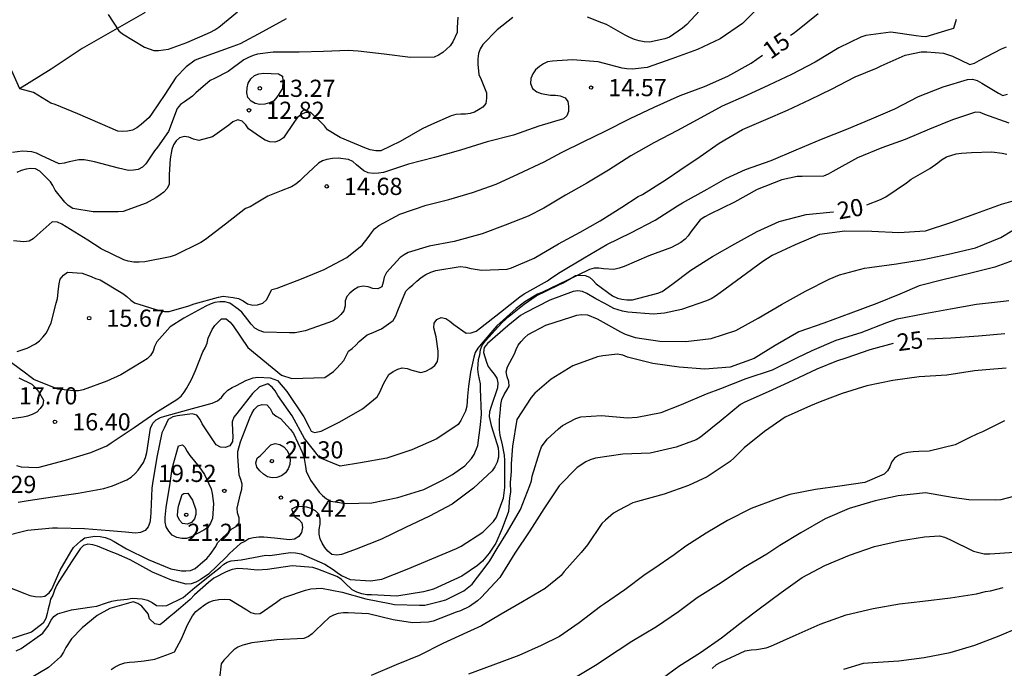
# Model space of a CAD drawing. Units: metres. Extents: x 577144 to 577494, y 4796039 to 4796290.
# Drawn here: x 577397 to 577440, y 4796206 to 4796235 of the extents above; entities that cross this region are included whole.
import ezdxf

# ---------------------------------------------------------------- set-up
doc = ezdxf.new("R2010")
doc.units = ezdxf.units.M
for name, color, linetype in [('020104', 34, 'Continuous'), ('020204', 9, 'Continuous'), ('020307', 24, 'Continuous'), ('020308', 9, 'Continuous'), ('060110', 9, 'Continuous')]:
    doc.layers.add(name, color=color, linetype=linetype)
doc.layers.add('020105', color=24, linetype='Continuous', lineweight=30)
doc.styles.add('ARIAL', font='ARIAL.TTF', dxfattribs={"height": 1})
doc.styles.add('ARIALI', font='ARIALI.TTF', dxfattribs={"height": 1})

# ---------------------------------------------------------------- blocks, each defined once
blk = doc.blocks.new('COTAPU')
blk.add_circle((0, 0), 0.075)

msp = doc.modelspace()

# ---------------------------------------------------------------- linework, layer by layer
at = {"layer": '020104', "flags": 128}
for points, elevation in [([(577429.044, 4796235.327), (577428.259, 4796234.533), (577427.285, 4796233.875), (577426.302, 4796233.409), (577425.182, 4796232.999), (577424.109, 4796232.621), (577423.46, 4796232.546), (577423.222, 4796232.554), (577423.012, 4796232.597), (577421.968, 4796232.862), (577420.847, 4796232.954), (577420.182, 4796232.905), (577419.972, 4796232.9), (577419.76, 4796232.872), (577419.58, 4796232.783), (577419.402, 4796232.664), (577419.23, 4796232.522), (577419.112, 4796232.338), (577419.027, 4796232.134), (577419.017, 4796231.919), (577419.102, 4796231.709), (577419.285, 4796231.562), (577419.477, 4796231.478), (577419.885, 4796231.411), (577420.099, 4796231.409), (577420.311, 4796231.38), (577420.527, 4796231.296), (577420.647, 4796231.129), (577420.671, 4796230.927), (577420.674, 4796230.702), (577420.604, 4796230.512), (577420.45, 4796230.382), (577419.368, 4796230.064), (577418.272, 4796229.665), (577417.123, 4796229.381), (577415.95, 4796229.01), (577414.826, 4796228.691), (577413.694, 4796228.396), (577412.814, 4796228.105), (577412.595, 4796228.042), (577412.376, 4796228.001), (577412.142, 4796227.988), (577411.923, 4796228.017), (577411.735, 4796228.115), (577411.419, 4796228.376), (577411.259, 4796228.516), (577411.074, 4796228.604), (577410.617, 4796228.658), (577410.374, 4796228.653), (577410.13, 4796228.608), (577409.934, 4796228.54), (577409.754, 4796228.447), (577409.096, 4796227.815), (577408.947, 4796227.667), (577408.771, 4796227.526), (577408.588, 4796227.413), (577408.134, 4796227.239), (577407.552, 4796227.001), (577406.962, 4796226.658), (577406.774, 4796226.538), (577406.567, 4796226.471), (577405.702, 4796225.785), (577404.821, 4796225.109), (577404.62, 4796224.984), (577403.498, 4796224.425), (577403.292, 4796224.352), (577402.178, 4796224.14), (577401.929, 4796224.116), (577401.698, 4796224.125), (577401.457, 4796224.168), (577401.264, 4796224.223), (577400.268, 4796224.699), (577399.694, 4796225.076), (577398.751, 4796225.669), (577398.56, 4796225.786), (577398.376, 4796225.868), (577398.141, 4796225.883), (577397.475, 4796225.301), (577397.309, 4796225.14), (577397.132, 4796225.039), (577396.895, 4796225.012), (577396.445, 4796225.058)], 14), ([(577426.593, 4796235.315), (577426.004, 4796234.678), (577425.834, 4796234.497), (577425.639, 4796234.342), (577425.075, 4796233.938), (577424.876, 4796233.869), (577424.211, 4796233.728), (577423.971, 4796233.745), (577423.76, 4796233.783), (577423.552, 4796233.841), (577423.352, 4796233.922), (577423.144, 4796234.032), (577422.326, 4796234.495), (577422.127, 4796234.565), (577421.499, 4796234.822)], 13), ([(577437.582, 4796234.72), (577437.465, 4796234.328), (577437.261, 4796234.265), (577436.261, 4796233.958), (577436.055, 4796233.965), (577435.848, 4796234.004), (577434.744, 4796234.16), (577433.64, 4796234.022), (577433.425, 4796233.936), (577432.467, 4796233.481), (577431.43, 4796232.849), (577430.398, 4796232.309), (577429.413, 4796231.844), (577428.443, 4796231.391), (577427.381, 4796230.934), (577426.442, 4796230.415), (577425.422, 4796229.876), (577424.396, 4796229.334), (577423.397, 4796228.765), (577422.421, 4796228.145), (577421.472, 4796227.571), (577420.543, 4796227.04), (577419.591, 4796226.485), (577418.904, 4796226.132), (577417.902, 4796225.741), (577416.897, 4796225.362), (577415.685, 4796225.025), (577414.595, 4796224.822), (577413.679, 4796224.546), (577413.494, 4796224.439), (577413.327, 4796224.321), (577412.727, 4796223.668), (577412.624, 4796223.463), (577412.587, 4796223.251), (577412.53, 4796223.04), (577412.344, 4796222.965), (577412.124, 4796222.979), (577411.927, 4796223.04), (577411.715, 4796223.071), (577411.495, 4796223.024), (577411.299, 4796222.915), (577411.13, 4796222.771), (577410.995, 4796222.62), (577410.926, 4796222.431), (577410.926, 4796222.215), (577410.867, 4796221.996), (577410.741, 4796221.834), (577410.572, 4796221.684), (577410.401, 4796221.56), (577410.214, 4796221.482), (577409.183, 4796221.121), (577408.741, 4796221.044), (577408.492, 4796221.04), (577407.367, 4796221.069), (577407.171, 4796221.135), (577406.983, 4796221.244), (577406.814, 4796221.42), (577406.682, 4796221.609), (577406.417, 4796221.934), (577406.259, 4796222.064), (577405.897, 4796222.332), (577405.675, 4796222.384), (577405.456, 4796222.387), (577405.237, 4796222.36), (577405.033, 4796222.287), (577404.843, 4796222.195), (577403.879, 4796221.684), (577403.287, 4796221.305), (577402.702, 4796220.652), (577402.608, 4796220.447), (577402.541, 4796220.241), (577402.428, 4796220.053), (577402.279, 4796219.907), (577402.096, 4796219.791), (577401.127, 4796219.198), (577400.523, 4796218.932), (577399.486, 4796218.545), (577399.28, 4796218.504), (577399.071, 4796218.502), (577398.387, 4796218.573), (577397.335, 4796218.998), (577397.155, 4796219.125), (577396.977, 4796219.281), (577396.09, 4796219.927)], 16), ([(577408.349, 4796234.737), (577407.316, 4796234.17), (577406.338, 4796233.659), (577405.861, 4796233.475), (577404.773, 4796233.086), (577404.567, 4796233.017), (577404.376, 4796232.933), (577403.991, 4796232.641), (577403.539, 4796232.185), (577403.055, 4796231.445), (577402.502, 4796230.625), (577402.371, 4796230.443), (577402.027, 4796230.136), (577401.826, 4796229.987), (577401.638, 4796229.884), (577401.429, 4796229.836), (577401.209, 4796229.824), (577401.008, 4796229.841), (577400.236, 4796230.169), (577399.254, 4796230.591), (577398.267, 4796231.001), (577398.073, 4796231.061), (577397.321, 4796231.525), (577396.721, 4796231.695), (577396.374, 4796232.475)], 11), ([(577415.834, 4796234.815), (577415.814, 4796234.372), (577415.804, 4796234.15), (577415.62, 4796233.746), (577415.499, 4796233.563), (577415.186, 4796233.28), (577414.994, 4796233.15), (577414.806, 4796233.064), (577413.78, 4796233.05), (577412.63, 4796233.201), (577411.486, 4796233.327), (577411.049, 4796233.361), (577409.983, 4796233.316), (577408.922, 4796233.284), (577407.783, 4796233.284), (577407.104, 4796233.199), (577406.904, 4796233.139), (577406.707, 4796233.06), (577406.505, 4796232.95), (577405.817, 4796232.44), (577405.221, 4796232.14), (577405.029, 4796232.053), (577404.403, 4796231.517), (577404.265, 4796231.371), (577403.911, 4796231.115), (577403.742, 4796230.999), (577403.597, 4796230.836), (577403.209, 4796229.82), (577402.738, 4796229.141), (577402.597, 4796228.98), (577402.343, 4796228.587), (577402.228, 4796228.416), (577402.085, 4796228.264), (577401.883, 4796228.174), (577401.685, 4796228.136), (577401.463, 4796228.122), (577401.033, 4796228.227), (577399.982, 4796228.499), (577399.766, 4796228.551), (577399.527, 4796228.586), (577399.305, 4796228.588), (577398.875, 4796228.507), (577398.663, 4796228.439), (577398.443, 4796228.416), (577397.651, 4796228.773), (577397.454, 4796228.875), (577397.248, 4796228.933), (577396.835, 4796228.964), (577396.404, 4796228.916)], 12), ([(577418.242, 4796234.799), (577417.556, 4796234.261), (577416.931, 4796233.616), (577416.819, 4796233.433), (577416.748, 4796233.236), (577416.71, 4796233), (577416.71, 4796232.766), (577416.762, 4796232.317), (577416.854, 4796232.095), (577417.097, 4796231.512), (577417.097, 4796231.282), (577417.06, 4796231.043), (577416.926, 4796230.883), (577416.747, 4796230.764), (577416.565, 4796230.669), (577416.373, 4796230.609), (577416.172, 4796230.589), (577415.964, 4796230.588), (577415.757, 4796230.562), (577415.548, 4796230.506), (577414.696, 4796230.137), (577414.279, 4796229.94), (577413.322, 4796229.39), (577412.486, 4796228.983), (577412.256, 4796228.976), (577412.018, 4796229.029), (577411.788, 4796229.116), (577410.701, 4796229.559), (577410.155, 4796229.902), (577410.028, 4796230.068), (577409.419, 4796230.657), (577409.198, 4796230.651), (577409.001, 4796230.566), (577408.847, 4796230.43), (577408.714, 4796230.264), (577408.225, 4796229.555), (577408.054, 4796229.426), (577407.856, 4796229.357), (577407.635, 4796229.379), (577407.436, 4796229.454), (577407.227, 4796229.574), (577406.706, 4796229.949), (577406.589, 4796230.12), (577406.435, 4796230.276), (577406.233, 4796230.34), (577406.023, 4796230.253), (577405.846, 4796230.101), (577405.128, 4796229.586), (577404.535, 4796229.43), (577404.309, 4796229.486), (577404.102, 4796229.574), (577403.904, 4796229.612), (577403.693, 4796229.555), (577403.541, 4796229.421), (577403.436, 4796229.25), (577403.366, 4796229.043), (577403.283, 4796228.626), (577403.247, 4796227.949), (577403.24, 4796227.529), (577403.151, 4796227.343), (577403.008, 4796227.183), (577402.85, 4796227.054), (577402.657, 4796226.933), (577402.241, 4796226.694), (577401.236, 4796226.328), (577401.016, 4796226.322), (577399.932, 4796226.323), (577399.041, 4796226.47), (577398.838, 4796226.597), (577398.688, 4796226.745), (577398.266, 4796227.261), (577398.171, 4796227.463), (577398.057, 4796227.628), (577397.595, 4796228.099), (577397.405, 4796228.192), (577397.197, 4796228.209), (577396.996, 4796228.18), (577396.79, 4796228.124), (577396.588, 4796228.037)], 13), ([(577396.584, 4796215.249), (577396.788, 4796215.191), (577397.458, 4796215.16), (577397.565, 4796215.181), (577398.722, 4796215.478), (577399.817, 4796215.822), (577400.522, 4796216.11), (577400.717, 4796216.242), (577401.713, 4796216.899), (577402.657, 4796217.558), (577403.571, 4796218.124), (577403.76, 4796218.279), (577403.891, 4796218.441), (577404.005, 4796218.612), (577404.22, 4796219.007), (577404.39, 4796219.394), (577404.714, 4796220.21), (577404.818, 4796220.39), (577404.894, 4796220.586), (577404.951, 4796220.798), (577405.114, 4796221.188), (577405.233, 4796221.352), (577405.521, 4796221.65), (577405.731, 4796221.656), (577405.904, 4796221.509), (577406.035, 4796221.343), (577406.671, 4796220.401), (577408.148, 4796219.189), (577408.589, 4796219.042), (577410.036, 4796219.093), (577410.408, 4796219.345), (577410.56, 4796219.5), (577410.862, 4796219.837), (577410.972, 4796220.028), (577411.062, 4796220.239), (577411.23, 4796220.36), (577411.383, 4796220.494), (577411.539, 4796220.657), (577411.879, 4796220.947), (577412.079, 4796221.03), (577412.512, 4796221.219), (577413.014, 4796221.582), (577413.141, 4796221.786), (577413.227, 4796222.011), (577413.577, 4796222.853), (577413.716, 4796223.003), (577413.881, 4796223.135), (577414.048, 4796223.3), (577414.241, 4796223.454), (577414.439, 4796223.58), (577414.657, 4796223.684), (577414.875, 4796223.753), (577415.941, 4796223.935), (577416.183, 4796223.909), (577416.413, 4796223.844), (577416.889, 4796223.774), (577417.996, 4796223.822), (577418.188, 4796223.879), (577419.176, 4796224.3), (577420.23, 4796224.927), (577421.176, 4796225.436), (577422.05, 4796225.925), (577423.004, 4796226.52), (577423.704, 4796226.987), (577423.904, 4796227.072), (577424.928, 4796227.724), (577425.525, 4796228.137), (577426.421, 4796228.734), (577427.245, 4796229.319), (577428.259, 4796229.917), (577429.284, 4796230.355), (577430.232, 4796230.751), (577431.219, 4796231.224), (577432.145, 4796231.679), (577433.179, 4796232.208), (577434.108, 4796232.587), (577434.311, 4796232.691), (577435.36, 4796233.155), (577436.067, 4796233.297), (577436.309, 4796233.297), (577437.029, 4796233.248), (577437.435, 4796233.118), (577438.191, 4796232.756), (577438.395, 4796232.808), (577438.592, 4796232.93), (577439.572, 4796233.437), (577439.789, 4796233.517)], 17), ([(577396.646, 4796213.64), (577397.083, 4796213.722), (577398.157, 4796213.876), (577399.271, 4796214.036), (577400.388, 4796214.243), (577400.775, 4796214.36), (577401.397, 4796214.617), (577401.585, 4796214.744), (577401.754, 4796214.893), (577401.884, 4796215.045), (577402.125, 4796215.377), (577402.212, 4796215.599), (577402.263, 4796215.811), (577402.432, 4796216.879), (577402.53, 4796217.092), (577402.676, 4796217.24), (577402.862, 4796217.339), (577403.06, 4796217.403), (577404.102, 4796217.686), (577405.125, 4796217.963), (577405.359, 4796218.07), (577405.526, 4796218.212), (577405.646, 4796218.376), (577405.806, 4796218.536), (577405.994, 4796218.659), (577406.184, 4796218.743), (577406.59, 4796218.954), (577406.913, 4796219.071), (577407.119, 4796219.101), (577407.648, 4796219.071), (577407.971, 4796218.954), (577408.383, 4796218.483), (577409.118, 4796217.365), (577409.353, 4796216.924), (577409.441, 4796216.748), (577409.588, 4796216.689), (577409.882, 4796216.748), (577410.697, 4796217.157), (577411.679, 4796217.717), (577412.323, 4796218.242), (577412.439, 4796218.443), (577412.609, 4796218.843), (577412.829, 4796219.226), (577413.017, 4796219.356), (577413.222, 4796219.45), (577413.416, 4796219.512), (577413.629, 4796219.482), (577413.836, 4796219.412), (577414.231, 4796219.312), (577414.448, 4796219.37), (577414.664, 4796219.477), (577414.839, 4796219.618), (577414.947, 4796219.787), (577414.989, 4796220.006), (577414.989, 4796220.237), (577414.901, 4796220.867), (577414.79, 4796221.258), (577414.807, 4796221.458), (577414.92, 4796221.626), (577415.109, 4796221.702), (577415.31, 4796221.668), (577415.489, 4796221.546), (577415.66, 4796221.401), (577416.208, 4796221.027), (577416.423, 4796221.031), (577416.643, 4796221.115), (577416.828, 4796221.258), (577417.709, 4796221.941), (577418.553, 4796222.614), (577418.739, 4796222.738), (577419.758, 4796223.313), (577419.935, 4796223.435), (577420.3, 4796223.685), (577421.359, 4796224.309), (577422.341, 4796224.89), (577423.39, 4796225.397), (577424.457, 4796225.949), (577425.42, 4796226.579), (577425.646, 4796226.707), (577426.728, 4796227.312), (577427.531, 4796227.777), (577428.395, 4796228.167), (577429.509, 4796228.553), (577430.61, 4796229.024), (577431.711, 4796229.491), (577432.817, 4796229.922), (577433.893, 4796230.376), (577434.914, 4796230.816), (577435.938, 4796231.346), (577437.018, 4796231.78), (577438.08, 4796232.099), (577438.3, 4796232.103), (577438.507, 4796232.047), (577438.708, 4796231.929), (577439.438, 4796231.498), (577439.619, 4796231.401), (577439.83, 4796231.448)], 18), ([(577439.903, 4796230.192), (577438.846, 4796230.573), (577438.635, 4796230.649), (577438.429, 4796230.666), (577437.423, 4796230.329), (577436.419, 4796229.928), (577435.359, 4796229.48), (577434.342, 4796229.11), (577433.289, 4796228.68), (577432.201, 4796228.074), (577431.998, 4796227.96), (577431.792, 4796227.879), (577430.864, 4796227.862), (577430.65, 4796227.868), (577429.978, 4796227.723), (577428.899, 4796227.289), (577427.913, 4796226.738), (577426.839, 4796226.216), (577426.619, 4796226.107), (577426.422, 4796225.966), (577426.012, 4796225.448), (577425.893, 4796225.278), (577425.757, 4796225.122), (577425.568, 4796224.978), (577425.166, 4796224.763), (577424.173, 4796224.395), (577423.103, 4796223.93), (577422.887, 4796223.86), (577422.642, 4796223.809), (577422.194, 4796223.826), (577421.994, 4796223.86), (577421.786, 4796223.855), (577421.581, 4796223.809), (577420.603, 4796223.323), (577419.532, 4796222.812), (577419.316, 4796222.727), (577418.764, 4796222.384), (577418.387, 4796222.1), (577417.546, 4796221.342), (577416.862, 4796220.54), (577416.708, 4796220.366), (577416.591, 4796220.185), (577416.543, 4796219.973), (577416.393, 4796219.322), (577416.299, 4796218.703), (577416.268, 4796218.272), (577416.227, 4796217.84), (577416.182, 4796217.617), (577415.97, 4796217.217), (577415.854, 4796217.039), (577414.917, 4796216.407), (577413.838, 4796215.928), (577412.741, 4796215.573), (577411.594, 4796215.357), (577410.712, 4796215.22), (577409.816, 4796215.579), (577409.145, 4796216.419), (577408.607, 4796217.41), (577407.986, 4796218.298), (577407.871, 4796218.5), (577407.734, 4796218.667), (577407.546, 4796218.807), (577407.178, 4796218.681), (577406.884, 4796218.384), (577406.193, 4796217.524), (577406.067, 4796217.356), (577405.988, 4796217.155), (577406.009, 4796216.728), (577406.019, 4796216.515), (577406.009, 4796216.294), (577405.886, 4796216.111), (577405.692, 4796216.033), (577405.488, 4796216.048), (577405.299, 4796216.149), (577404.688, 4796217.061), (577404.598, 4796217.259), (577404.444, 4796217.441), (577404.24, 4796217.498), (577403.609, 4796217.413), (577403.399, 4796217.369), (577403.197, 4796217.25), (577403.02, 4796216.883), (577402.927, 4796216.667), (577402.702, 4796215.611), (577402.516, 4796214.463), (577402.485, 4796214.261), (577402.443, 4796213.206), (577402.429, 4796212.978), (577402.393, 4796212.759), (577402.329, 4796212.564), (577402.196, 4796212.41), (577401.989, 4796212.319), (577401.771, 4796212.299), (577401.333, 4796212.334), (577400.637, 4796212.393), (577399.554, 4796212.489), (577398.369, 4796212.513), (577398.154, 4796212.511), (577397.063, 4796212.408), (577395.972, 4796212.13)], 19), ([(577440.671, 4796226.953), (577439.545, 4796226.637), (577438.437, 4796226.231), (577437.345, 4796225.843), (577436.23, 4796225.471), (577435.085, 4796225.408), (577433.907, 4796225.461), (577432.73, 4796225.482), (577431.619, 4796225.323), (577430.566, 4796224.878), (577429.563, 4796224.411), (577429.144, 4796224.155), (577428.22, 4796223.473), (577427.287, 4796222.785), (577427.091, 4796222.636), (577426.903, 4796222.524), (577426.699, 4796222.428), (577425.608, 4796222.063), (577424.863, 4796221.894), (577424.374, 4796221.857), (577423.266, 4796221.943), (577423.03, 4796221.977), (577422.646, 4796222.103), (577422.26, 4796222.314), (577421.864, 4796222.526), (577421.465, 4796222.751), (577421.279, 4796222.846), (577421.079, 4796222.865), (577420.872, 4796222.846), (577419.858, 4796222.468), (577418.785, 4796221.907), (577418.574, 4796221.798), (577418.021, 4796221.34), (577417.139, 4796220.57), (577416.993, 4796220.398), (577416.958, 4796220.181), (577417.085, 4796219.758), (577417.169, 4796219.562), (577417.289, 4796219.392), (577417.42, 4796219.239), (577417.541, 4796219.054), (577417.58, 4796218.857), (577417.565, 4796218.635), (577417.294, 4796217.817), (577417.229, 4796217.595), (577417.214, 4796217.391), (577417.299, 4796216.993), (577417.547, 4796216.211), (577417.6, 4796216.013), (577417.62, 4796215.812), (577417.61, 4796215.607), (577417.551, 4796215.393), (577417.46, 4796215.193), (577417.34, 4796215.012), (577416.518, 4796214.264), (577415.588, 4796213.565), (577414.601, 4796213.037), (577413.555, 4796212.54), (577412.505, 4796212.032), (577411.406, 4796211.595), (577410.968, 4796211.44), (577410.762, 4796211.359), (577410.553, 4796211.33), (577410.338, 4796211.369), (577410.167, 4796211.509), (577410.038, 4796211.674), (577409.92, 4796211.861), (577409.828, 4796212.043), (577409.794, 4796212.245), (577409.795, 4796212.456), (577409.826, 4796212.681), (577409.831, 4796212.906), (577409.776, 4796213.126), (577409.628, 4796213.266), (577409.44, 4796213.365), (577409.248, 4796213.429), (577409.021, 4796213.457), (577408.783, 4796213.443), (577408.587, 4796213.335), (577408.732, 4796213), (577408.899, 4796212.888), (577409.036, 4796212.74), (577409.057, 4796212.537), (577409.02, 4796212.318), (577408.903, 4796212.144), (577408.715, 4796212.031), (577408.49, 4796212.008), (577407.833, 4796212.07), (577407.375, 4796212.119), (577407.152, 4796212.117), (577406.918, 4796212.086), (577406.723, 4796212.04), (577406.546, 4796211.935), (577406.351, 4796211.842), (577406.03, 4796211.545), (577405.871, 4796211.4), (577405.734, 4796211.246), (577404.956, 4796210.505), (577404.601, 4796210.263), (577404.403, 4796210.151), (577404.201, 4796210.083), (577403.981, 4796210.074), (577403.341, 4796210.245), (577402.513, 4796210.597), (577401.539, 4796211.123), (577400.942, 4796211.398), (577400.715, 4796211.486), (577400.111, 4796211.729), (577399.91, 4796211.787), (577399.696, 4796211.819), (577399.497, 4796211.751), (577399.358, 4796211.606), (577399.005, 4796211.085), (577398.422, 4796210.19), (577398.327, 4796210.013), (577398.237, 4796209.804), (577398.168, 4796209.587), (577398.07, 4796209.412), (577398.027, 4796209.201), (577397.961, 4796208.993), (577397.923, 4796208.788), (577397.855, 4796208.571), (577397.746, 4796208.373), (577397.228, 4796207.978), (577396.163, 4796207.627)], 21), ([(577396.559, 4796207.161), (577396.784, 4796207.265), (577397.727, 4796207.926), (577397.979, 4796208.27), (577398.075, 4796208.476), (577398.204, 4796208.651), (577398.366, 4796208.773), (577398.979, 4796208.949), (577399.871, 4796209.078), (577400.085, 4796209.112), (577400.513, 4796209.25), (577400.738, 4796209.325), (577400.972, 4796209.365), (577401.412, 4796209.416), (577401.629, 4796209.461), (577402.065, 4796209.433), (577402.29, 4796209.372), (577402.495, 4796209.263), (577402.686, 4796209.134), (577402.948, 4796209.119), (577403.145, 4796209.138), (577403.858, 4796209.491), (577404.363, 4796209.928), (577405.15, 4796210.551), (577405.48, 4796210.814), (577405.63, 4796210.937), (577405.771, 4796211.022), (577405.944, 4796211.085), (577406.38, 4796211.123), (577407.462, 4796211.336), (577407.635, 4796211.323), (577408.543, 4796211.45), (577408.759, 4796211.441), (577408.997, 4796211.388), (577410.029, 4796210.947), (577410.405, 4796210.714), (577410.578, 4796210.572), (577410.76, 4796210.451), (577410.949, 4796210.354), (577411.146, 4796210.279), (577412.035, 4796210.216), (577412.52, 4796210.287), (577413.631, 4796210.717), (577414.702, 4796211.175), (577415.775, 4796211.625), (577415.981, 4796211.725), (577416.938, 4796212.337), (577417.401, 4796212.808), (577417.526, 4796212.99), (577417.763, 4796213.637), (577417.828, 4796213.828), (577417.895, 4796214.293), (577417.897, 4796215.471), (577417.884, 4796215.702), (577417.789, 4796216.145), (577417.694, 4796216.565), (577417.653, 4796216.804), (577417.665, 4796217.253), (577417.699, 4796217.689), (577417.712, 4796217.906), (577417.763, 4796218.131), (577417.858, 4796218.352), (577417.979, 4796218.53), (577418.078, 4796218.714), (577418.068, 4796218.915), (577417.989, 4796219.12), (577417.956, 4796219.333), (577418.007, 4796219.547), (577418.306, 4796220.125), (577418.379, 4796220.313), (577418.477, 4796220.498), (577418.597, 4796220.663), (577418.743, 4796220.815), (577418.914, 4796220.958), (577419.678, 4796221.366), (577420.816, 4796221.738), (577421.034, 4796221.807), (577421.255, 4796221.838), (577421.492, 4796221.824), (577421.921, 4796221.642), (577422.946, 4796221.081), (577423.145, 4796220.975), (577423.578, 4796220.831), (577424.653, 4796220.68), (577425.795, 4796220.655), (577426.898, 4796220.787), (577427.971, 4796221.145), (577428.94, 4796221.683), (577429.972, 4796222.271), (577431.009, 4796222.856), (577432.04, 4796223.384), (577432.498, 4796223.57), (577433.585, 4796223.857), (577433.811, 4796223.893), (577434.989, 4796224.053), (577436.145, 4796224.245), (577437.252, 4796224.466), (577438.437, 4796224.747), (577439.532, 4796225.196), (577440.494, 4796225.788)], 22), ([(577440.402, 4796224.318), (577439.273, 4796223.906), (577438.17, 4796223.621), (577437.067, 4796223.369), (577435.974, 4796223.092), (577435.132, 4796222.721), (577434.127, 4796222.314), (577432.997, 4796221.903), (577431.811, 4796221.466), (577430.72, 4796221.083), (577429.689, 4796220.489), (577428.766, 4796219.914), (577427.732, 4796219.542), (577426.621, 4796219.458), (577425.502, 4796219.539), (577424.343, 4796219.701), (577423.251, 4796219.983), (577423.044, 4796220.057), (577422.81, 4796220.1), (577422.17, 4796220.027), (577421.932, 4796219.996), (577420.855, 4796219.6), (577419.907, 4796219.014), (577419.199, 4796218.403), (577419.038, 4796218.221), (577418.413, 4796217.252), (577418.222, 4796216.085), (577418.163, 4796215.319), (577418.163, 4796214.981), (577418.119, 4796214.51), (577418.133, 4796214.083), (577418.089, 4796213.833), (577418.047, 4796213.244), (577417.773, 4796212.492), (577417.495, 4796211.854), (577417.206, 4796211.414), (577416.916, 4796211.078), (577416.696, 4796210.881), (577416.012, 4796210.417), (577414.774, 4796209.846), (577414.34, 4796209.736), (577413.181, 4796209.539), (577412.075, 4796209.605), (577411.873, 4796209.609), (577411.647, 4796209.648), (577411.429, 4796209.717), (577411.223, 4796209.821), (577410.907, 4796210.129), (577410.742, 4796210.287), (577410.565, 4796210.401), (577409.727, 4796210.725), (577409.519, 4796210.802), (577408.613, 4796210.865), (577407.533, 4796210.715), (577407.088, 4796210.678), (577406.674, 4796210.725), (577406.238, 4796210.755), (577405.988, 4796210.711), (577405.734, 4796210.607), (577405.197, 4796210.334), (577404.952, 4796210.146), (577404.35, 4796209.599), (577404.152, 4796209.392), (577403.653, 4796208.969), (577403.465, 4796208.808), (577403.239, 4796208.629), (577403.008, 4796208.424), (577402.839, 4796208.289), (577402.618, 4796208.338), (577402.384, 4796208.562), (577402.319, 4796208.777), (577402.052, 4796209.107), (577401.878, 4796209.225), (577401.667, 4796209.304), (577400.656, 4796209.008), (577400.103, 4796208.696), (577399.449, 4796208.162), (577398.979, 4796207.675), (577398.729, 4796207.301), (577398.634, 4796207.096), (577398.494, 4796206.902), (577397.971, 4796206.438), (577396.978, 4796205.841)], 23), ([(577400.712, 4796206.339), (577400.89, 4796206.466), (577401.095, 4796206.566), (577401.309, 4796206.628), (577401.513, 4796206.663), (577401.746, 4796206.681), (577402.151, 4796206.726), (577402.617, 4796206.794), (577403.252, 4796207.021), (577403.471, 4796207.114), (577403.778, 4796207.682), (577404.041, 4796208.29), (577404.268, 4796208.69), (577404.411, 4796208.882), (577404.782, 4796209.171), (577404.974, 4796209.278), (577405.181, 4796209.349), (577405.406, 4796209.394), (577405.642, 4796209.413), (577405.887, 4796209.399), (577406.628, 4796208.952), (577406.812, 4796208.835), (577407.004, 4796208.777), (577407.211, 4796208.793), (577407.923, 4796209.284), (577408.103, 4796209.408), (577408.288, 4796209.505), (577409.189, 4796209.802), (577409.426, 4796209.871), (577409.887, 4796209.896), (577410.787, 4796209.717), (577411.829, 4796209.434), (577412.876, 4796209.218), (577413.081, 4796209.178), (577414.162, 4796209.157), (577414.397, 4796209.157), (577415.093, 4796209.321), (577415.314, 4796209.387), (577415.897, 4796209.672), (577416.109, 4796209.782), (577416.468, 4796210.064), (577417.119, 4796210.928), (577417.236, 4796211.093), (577417.563, 4796211.629), (577418.003, 4796212.353), (577418.582, 4796213.331), (577418.981, 4796214.376), (577419.061, 4796214.575), (577419.077, 4796214.781), (577419.416, 4796215.857), (577419.495, 4796216.069), (577419.741, 4796216.397), (577420.227, 4796216.844), (577420.406, 4796216.988), (577420.993, 4796217.297), (577421.209, 4796217.377), (577422.109, 4796217.43), (577423.241, 4796217.324), (577423.669, 4796217.353), (577424.713, 4796217.567), (577425.605, 4796217.908), (577426.698, 4796218.371), (577427.313, 4796218.612), (577428.427, 4796219.046), (577429.575, 4796219.417), (577430.663, 4796219.963), (577431.305, 4796220.263), (577432.345, 4796220.721), (577433.436, 4796221.055), (577434.555, 4796221.49), (577435.013, 4796221.649), (577436.217, 4796221.889), (577437.347, 4796222.08), (577438.469, 4796222.284), (577439.653, 4796222.418), (577439.882, 4796222.446)], 24), ([(577439.767, 4796219.492), (577438.885, 4796219.422), (577438.389, 4796219.375), (577437.185, 4796219.189), (577435.979, 4796219.115), (577434.827, 4796218.953), (577433.683, 4796218.73), (577432.611, 4796218.392), (577431.656, 4796218.03), (577431.232, 4796217.849), (577430.126, 4796217.353), (577429.223, 4796216.735), (577428.336, 4796216.024), (577427.893, 4796215.582), (577427.722, 4796215.418), (577426.719, 4796214.755), (577425.911, 4796214.378), (577424.845, 4796213.993), (577423.686, 4796213.681), (577423.477, 4796213.612), (577422.861, 4796213.295), (577422.638, 4796213.17), (577422.282, 4796212.862), (577422.119, 4796212.715), (577421.504, 4796211.79), (577421.228, 4796211.443), (577420.485, 4796210.617), (577420.348, 4796210.443), (577419.649, 4796209.876), (577418.66, 4796209.294), (577417.738, 4796208.755), (577416.866, 4796208.256), (577416.235, 4796207.952), (577415.189, 4796207.474), (577414.159, 4796206.953), (577413.148, 4796206.543), (577412.055, 4796206.085)], 26), ([(577396.675, 4796219.071), (577397.248, 4796218.797), (577397.395, 4796218.647), (577397.536, 4796218.473), (577397.761, 4796218.103), (577397.736, 4796217.897), (577397.616, 4796217.731), (577397.467, 4796217.575), (577397.269, 4796217.471), (577397.064, 4796217.399), (577396.869, 4796217.353), (577396.265, 4796217.266)], 17), ([(577439.701, 4796217.198), (577438.732, 4796216.721), (577438.526, 4796216.626), (577438.152, 4796216.454), (577437.541, 4796216.146), (577436.41, 4796215.88), (577435.955, 4796215.852), (577435.712, 4796215.851), (577435.472, 4796215.822), (577435.268, 4796215.775), (577435.069, 4796215.687), (577434.895, 4796215.567), (577434.769, 4796215.395), (577434.697, 4796215.19), (577434.595, 4796215.014), (577434.44, 4796214.869), (577433.602, 4796214.512), (577432.508, 4796214.34), (577431.447, 4796214.194), (577430.327, 4796213.981), (577429.727, 4796213.772), (577428.637, 4796213.367), (577427.609, 4796212.852), (577426.677, 4796212.3), (577425.795, 4796211.732), (577425.28, 4796211.355), (577424.388, 4796210.735), (577424.021, 4796210.487), (577423.129, 4796209.827), (577422.24, 4796209.203), (577422.07, 4796209.096), (577421.131, 4796208.38), (577420.274, 4796207.789), (577419.476, 4796207.384), (577418.502, 4796206.948), (577417.364, 4796206.53), (577416.3, 4796206.135)], 27), ([(577440.646, 4796214.047), (577439.544, 4796213.751), (577439.313, 4796213.733), (577438.136, 4796213.742), (577437.412, 4796213.856), (577436.253, 4796214.054), (577435.055, 4796213.93), (577434.056, 4796213.712), (577432.913, 4796213.373), (577431.871, 4796212.925), (577430.81, 4796212.313), (577429.887, 4796211.751), (577429.321, 4796211.373), (577428.308, 4796210.778), (577427.331, 4796210.122), (577426.282, 4796209.467), (577425.469, 4796208.854), (577424.511, 4796208.203), (577423.44, 4796207.572), (577422.84, 4796207.176), (577421.85, 4796206.52), (577420.901, 4796205.957)], 28), ([(577424.549, 4796205.803), (577425.488, 4796206.488), (577426.427, 4796207.087), (577427.344, 4796207.731), (577428.279, 4796208.456), (577428.987, 4796208.998), (577429.947, 4796209.706), (577430.87, 4796210.364), (577431.859, 4796210.879), (577432.926, 4796211.328), (577434.03, 4796211.717), (577435.112, 4796211.964), (577436.201, 4796212.133), (577436.867, 4796212.178), (577437.085, 4796212.12), (577437.312, 4796212.014), (577438.34, 4796211.506), (577438.816, 4796211.391), (577439.064, 4796211.387), (577440.132, 4796211.463)], 29), ([(577432.684, 4796206.361), (577433.537, 4796206.616), (577433.945, 4796206.651), (577435.093, 4796206.716), (577436.194, 4796206.866), (577437.328, 4796207.09), (577438.408, 4796207.402), (577439.469, 4796207.808), (577440.355, 4796208.194)], 31)]:
    msp.add_lwpolyline(points, dxfattribs=dict(at, elevation=elevation))
for points, elevation in [([(577408.186, 4796231.704), (577407.947, 4796231.327), (577407.81, 4796231.165), (577407.621, 4796231.072), (577407.418, 4796231.015), (577407.206, 4796231.011), (577406.995, 4796231.049), (577406.815, 4796231.143), (577406.675, 4796231.313), (577406.627, 4796231.518), (577406.64, 4796231.729), (577406.696, 4796231.928), (577406.804, 4796232.117), (577406.968, 4796232.264), (577407.157, 4796232.348), (577407.381, 4796232.365), (577408.02, 4796232.349), (577408.191, 4796232.239), (577408.201, 4796232.038)], 13), ([(577407.235, 4796215.685), (577407.674, 4796216.143), (577407.864, 4796216.206), (577408.066, 4796216.165), (577408.249, 4796216.062), (577408.39, 4796215.907), (577408.476, 4796215.718), (577408.526, 4796215.509), (577408.509, 4796215.297), (577408.442, 4796215.099), (577408.315, 4796214.924), (577408.139, 4796214.799), (577407.943, 4796214.718), (577407.738, 4796214.702), (577407.53, 4796214.754), (577407.356, 4796214.876), (577407.201, 4796215.011), (577407.062, 4796215.172), (577407.028, 4796215.37), (577407.086, 4796215.568)], 21), ([(577404.056, 4796214.038), (577404.257, 4796213.741), (577404.412, 4796213.309), (577404.412, 4796213.105), (577404.353, 4796212.913), (577404.223, 4796212.759), (577404.028, 4796212.685), (577403.829, 4796212.718), (577403.688, 4796212.862), (577403.613, 4796213.05), (577403.617, 4796213.269), (577403.651, 4796213.479), (577403.811, 4796213.976), (577403.878, 4796214.027)], 21)]:
    msp.add_lwpolyline(points, close=True, dxfattribs=dict(at, elevation=elevation))
at = {"layer": '020105', "flags": 128}
for points, elevation in [([(577400.574, 4796234.937), (577401.047, 4796234.215), (577401.212, 4796234.088), (577402.164, 4796233.508), (577402.578, 4796233.368), (577402.782, 4796233.366), (577403.21, 4796233.422), (577404.009, 4796233.714), (577405.045, 4796234.155), (577405.24, 4796234.257), (577405.403, 4796234.379), (577406.227, 4796235.048)], 10), ([(577431.562, 4796234.954), (577430.66, 4796234.233), (577430.475, 4796234.093), (577430.355, 4796234.009)], 15), ([(577396.603, 4796220.216), (577397.046, 4796220.373), (577397.415, 4796220.554), (577397.579, 4796220.689), (577397.736, 4796220.85), (577397.887, 4796221.042), (577398.098, 4796221.469), (577398.316, 4796222.338), (577398.371, 4796222.537), (577398.417, 4796222.959), (577398.439, 4796223.182), (577398.488, 4796223.376), (577398.628, 4796223.553), (577398.799, 4796223.684), (577399.443, 4796223.637), (577399.845, 4796223.492), (577400.032, 4796223.413), (577400.238, 4796223.358), (577401.219, 4796222.754), (577401.4, 4796222.622), (577401.568, 4796222.468), (577401.733, 4796222.354), (577402.806, 4796222.011), (577403.035, 4796221.975), (577403.249, 4796221.969), (577404.104, 4796222.22), (577404.328, 4796222.298), (577405.395, 4796222.6), (577405.606, 4796222.643), (577406.031, 4796222.58), (577406.267, 4796222.532), (577406.474, 4796222.429), (577406.665, 4796222.304), (577406.887, 4796222.246), (577407.099, 4796222.265), (577407.323, 4796222.333), (577407.488, 4796222.472), (577407.73, 4796222.929), (577407.958, 4796222.989), (577409.011, 4796223.39), (577410.012, 4796223.809), (577410.99, 4796224.326), (577411.669, 4796224.858), (577411.933, 4796225.201), (577412.066, 4796225.404), (577412.207, 4796225.575), (577412.393, 4796225.728), (577413.308, 4796226.222), (577414.464, 4796226.609), (577415.443, 4796226.863), (577416.473, 4796227.169), (577417.51, 4796227.523), (577418.49, 4796227.98), (577419.614, 4796228.499), (577420.362, 4796228.916), (577421.338, 4796229.388), (577422.265, 4796229.835), (577423.355, 4796230.397), (577424.404, 4796230.891), (577425.545, 4796231.395), (577426.612, 4796231.789), (577427.618, 4796232.237), (577428.638, 4796232.802), (577429.133, 4796233.152)], 15), ([(577433.695, 4796226.621), (577434.291, 4796226.864), (577434.52, 4796226.967), (577435.427, 4796227.58), (577435.621, 4796227.739), (577436.232, 4796228.097), (577436.444, 4796228.207), (577436.784, 4796228.462), (577436.949, 4796228.589), (577437.16, 4796228.716), (577437.593, 4796228.844), (577437.828, 4796228.878), (577438.252, 4796228.913), (577439.15, 4796228.939), (577439.59, 4796228.875), (577439.793, 4796228.834)], 20), ([(577396.127, 4796209.981), (577396.942, 4796209.667), (577397.162, 4796209.579), (577397.395, 4796209.532), (577397.621, 4796209.516), (577397.823, 4796209.548), (577397.999, 4796209.694), (577398.129, 4796209.856), (577398.487, 4796210.679), (577398.951, 4796211.476), (577399.065, 4796211.663), (577399.385, 4796211.966), (577399.568, 4796212.094), (577399.997, 4796212.16), (577400.231, 4796212.148), (577400.448, 4796212.098), (577400.65, 4796212.026), (577400.835, 4796211.933), (577401.374, 4796211.608), (577402.332, 4796211.139), (577403.313, 4796210.732), (577403.774, 4796210.646), (577403.977, 4796210.647), (577404.178, 4796210.671), (577404.372, 4796210.757), (577404.717, 4796211.037), (577404.885, 4796211.193), (577405.034, 4796211.359), (577405.282, 4796211.718), (577405.348, 4796211.879), (577405.977, 4796212.485), (577406.164, 4796212.581), (577406.293, 4796212.751), (577406.298, 4796212.967), (577406.228, 4796213.178), (577406.212, 4796213.382), (577406.35, 4796214.007), (577406.411, 4796214.213), (577406.433, 4796214.434), (577406.374, 4796214.643), (577406.3, 4796214.832), (577406.239, 4796215.652), (577406.244, 4796215.861), (577406.357, 4796216.275), (577406.76, 4796217.321), (577406.844, 4796217.516), (577406.953, 4796217.689), (577407.114, 4796217.845), (577407.307, 4796217.914), (577407.51, 4796217.897), (577407.651, 4796217.731), (577407.756, 4796217.535), (577407.91, 4796217.404), (577408.095, 4796217.293), (577408.536, 4796216.816), (577408.675, 4796216.638), (577409.043, 4796215.836), (577409.121, 4796215.643), (577409.197, 4796215.205), (577409.223, 4796215.002), (577409.416, 4796214.611), (577409.793, 4796214.089), (577409.937, 4796213.932), (577410.111, 4796213.786), (577410.304, 4796213.693), (577410.956, 4796213.587), (577412.09, 4796213.621), (577413.219, 4796213.849), (577414.358, 4796214.195), (577415.178, 4796214.611), (577415.612, 4796214.856), (577415.955, 4796215.105), (577416.14, 4796215.23), (577416.439, 4796215.557), (577416.558, 4796215.73), (577416.707, 4796216.127), (577416.831, 4796217.025), (577416.879, 4796217.486), (577416.831, 4796218.588), (577416.823, 4796218.817), (577416.747, 4796219.213), (577416.709, 4796219.445), (577416.745, 4796219.875), (577416.8, 4796220.083), (577416.83, 4796220.302), (577416.896, 4796220.503), (577417.041, 4796220.686), (577417.764, 4796221.473), (577418.085, 4796221.762), (577418.734, 4796222.283), (577419.263, 4796222.646), (577420.226, 4796223.115), (577420.438, 4796223.221), (577420.789, 4796223.43), (577420.98, 4796223.537), (577421.187, 4796223.562), (577421.393, 4796223.547), (577421.583, 4796223.466), (577421.738, 4796223.338), (577421.877, 4796223.17), (577422.586, 4796222.651), (577422.802, 4796222.55), (577422.999, 4796222.503), (577423.216, 4796222.478), (577423.468, 4796222.473), (577424.573, 4796222.764), (577424.758, 4796222.847), (577425.178, 4796223.142), (577426.006, 4796223.776), (577426.955, 4796224.376), (577427.933, 4796224.929), (577428.899, 4796225.456), (577429.863, 4796225.898), (577431.036, 4796226.197), (577432.225, 4796226.32), (577432.237, 4796226.322)], 20), ([(577436.322, 4796220.772), (577437.358, 4796220.825), (577438.556, 4796220.912), (577439.718, 4796221.009)], 25), ([(577434.843, 4796220.572), (577433.827, 4796220.293), (577432.771, 4796219.934), (577432.367, 4796219.796), (577431.502, 4796219.454), (577430.453, 4796218.957), (577429.379, 4796218.46), (577428.364, 4796218.018), (577428.18, 4796217.917), (577427.332, 4796217.209), (577426.434, 4796216.485), (577426.241, 4796216.366), (577425.363, 4796216.041), (577424.229, 4796215.787), (577423.044, 4796215.747), (577421.843, 4796215.565), (577421.617, 4796215.494), (577421.421, 4796215.409), (577421.05, 4796215.164), (577420.26, 4796214.359), (577419.589, 4796213.356), (577418.984, 4796212.394), (577418.323, 4796211.422), (577417.676, 4796210.358), (577416.864, 4796209.489), (577416.701, 4796209.335), (577416.349, 4796209.096), (577415.963, 4796208.904), (577415.767, 4796208.844), (577414.761, 4796208.452), (577414.565, 4796208.405), (577413.86, 4796208.377), (577413.015, 4796208.506), (577411.943, 4796208.767), (577411.047, 4796208.819), (577410.847, 4796208.815), (577410.615, 4796208.785), (577410.421, 4796208.717), (577410.238, 4796208.622), (577409.633, 4796208.05), (577409.477, 4796207.902), (577409.316, 4796207.782), (577409.115, 4796207.696), (577407.937, 4796207.639), (577406.844, 4796207.513), (577406.452, 4796207.402), (577406.242, 4796207.314), (577406.065, 4796207.209), (577405.634, 4796206.758), (577405.511, 4796206.591), (577405.44, 4796205.95)], 25), ([(577426.943, 4796206.389), (577427.127, 4796206.558), (577427.312, 4796206.666), (577428.381, 4796207.159), (577428.636, 4796207.201), (577428.872, 4796207.211), (577429.294, 4796207.282), (577429.507, 4796207.359), (577430.603, 4796207.855), (577431.656, 4796208.319), (577432.79, 4796208.728), (577433.966, 4796209.002), (577435.118, 4796209.206), (577436.132, 4796209.333), (577437.336, 4796209.471), (577438.474, 4796209.652), (577438.873, 4796209.752), (577439.08, 4796209.776), (577439.646, 4796209.926)], 30)]:
    msp.add_lwpolyline(points, dxfattribs=dict(at, elevation=elevation))
at = {"layer": '020105', "elevation": 20, "flags": 128}
msp.add_lwpolyline([(577403.29, 4796214.474), (577403.368, 4796215.121), (577403.643, 4796216.104), (577403.828, 4796216.146), (577403.927, 4796216.051), (577404.029, 4796215.864), (577404.151, 4796215.688), (577404.55, 4796215.193), (577404.791, 4796214.848), (577405.074, 4796214.233), (577405.119, 4796214.023), (577405.183, 4796213.59), (577405.138, 4796212.934), (577405.053, 4796212.726), (577404.924, 4796212.547), (577404.75, 4796212.427), (577404.198, 4796212.127), (577404.002, 4796212.067), (577403.789, 4796212.062), (577403.571, 4796212.104), (577403.377, 4796212.213), (577403.231, 4796212.384), (577403.116, 4796212.574), (577403.07, 4796212.776), (577403.07, 4796212.978), (577403.11, 4796213.409)], close=True, dxfattribs=at)
at = {"layer": '060110'}
msp.add_polyline3d([(577402.188, 4796235.014, 9.777), (577400.97, 4796234.317, 9.953), (577399.446, 4796233.449, 10.299), (577398.097, 4796232.544, 10.602), (577396.711, 4796231.689, 10.96)], dxfattribs=at)

# ---------------------------------------------------------------- block references
at = {"layer": '020204', "rotation": 359.9987685839998}
for p in [(577407.199, 4796231.711, 13.272), (577421.655, 4796231.742, 14.568), (577406.727, 4796230.751, 12.824), (577410.119, 4796227.431, 14.68), (577399.751, 4796221.679, 15.672), (577398.259, 4796217.154, 16.4), (577407.727, 4796215.439, 21.296), (577405.651, 4796214.138, 19.52), (577408.119, 4796213.847, 20.416), (577403.987, 4796213.098, 21.208)]:
    msp.add_blockref('COTAPU', p, dxfattribs=at)

# ---------------------------------------------------------------- texts
at = {"layer": '020307', "style": 'ARIALI'}
for s, rotation, p in [('15', 34.8638, (577429.486, 4796232.947, 15)), ('20', 10.1408, (577432.472, 4796225.983, 19.999)), ('25', 7.8898, (577435.064, 4796220.234, 24.999))]:
    msp.add_text(s, height=0.75, rotation=rotation, dxfattribs=at).set_placement(p)
at = {"layer": '020308', "style": 'ARIAL'}
for s, p in [('13.27', (577407.949, 4796231.336, 13.272)), ('14.57', (577422.405, 4796231.367, 14.568)), ('12.82', (577407.477, 4796230.376, 12.824)), ('14.68', (577410.869, 4796227.056, 14.68)), ('15.67', (577400.501, 4796221.304, 15.672)), ('17.70', (577396.681, 4796217.915, 17.695)), ('16.40', (577399.009, 4796216.779, 16.4)), ('21.30', (577408.293, 4796215.554, 21.295)), ('19.52', (577402.756, 4796214.529, 19.519)), ('17.29', (577394.893, 4796214.048, 17.288)), ('20.42', (577408.44, 4796213.012, 20.415)), ('21.21', (577404.033, 4796211.957, 21.207))]:
    msp.add_text(s, height=0.75, rotation=359.9988, dxfattribs=at).set_placement(p)

doc.saveas('drawing.dxf')
